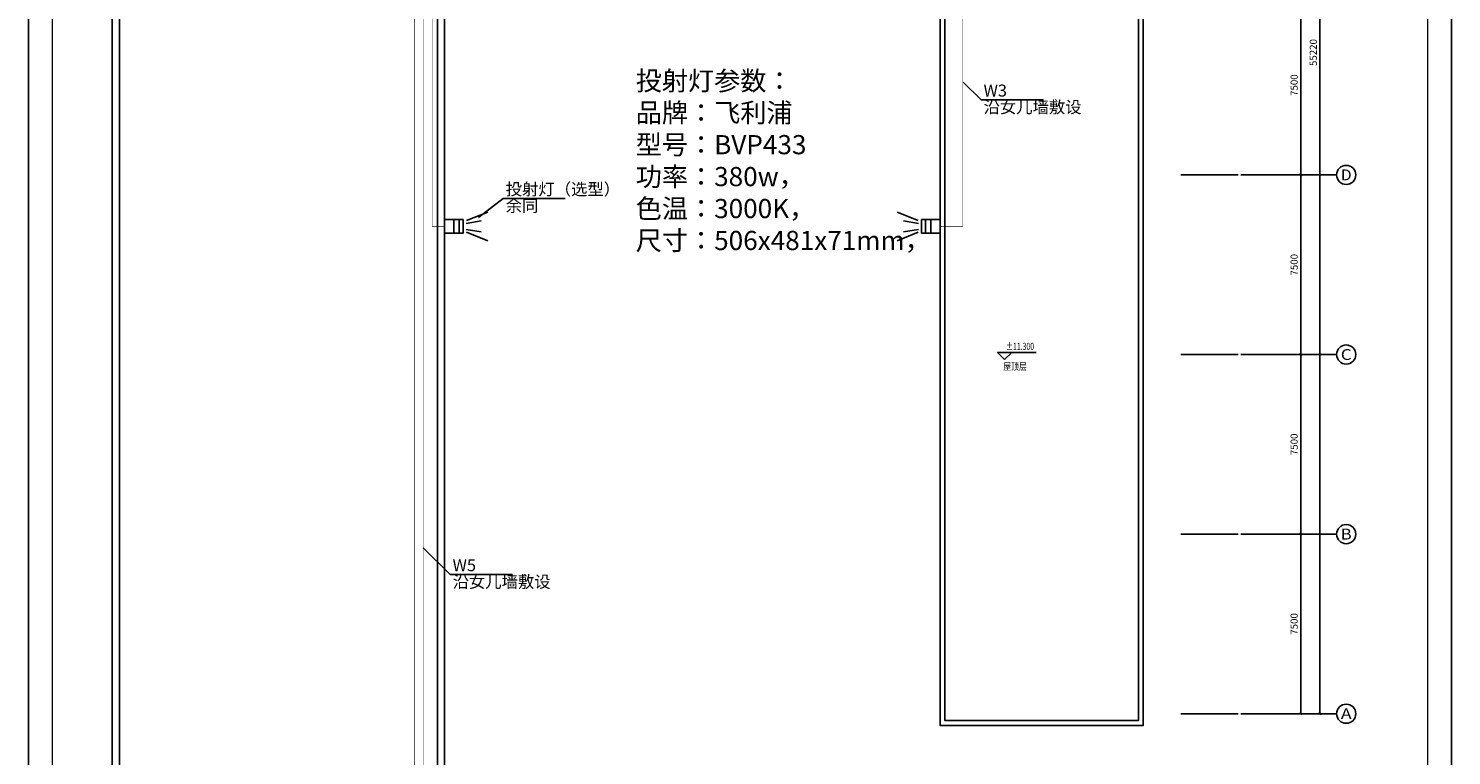
# Model space of a CAD drawing. Units: millimetres. Extents: x -191105 to 442142, y -132732 to 454725.
# Drawn here: x 71653 to 131053, y -73339 to -42976 of the extents above; entities that cross this region are included whole.
import ezdxf
from ezdxf.enums import TextEntityAlignment as Align

# ---------------------------------------------------------------- set-up
doc = ezdxf.new("R2010")
doc.units = ezdxf.units.MM
doc.layers.get('Defpoints').update_dxf_attribs({"color": 6})
for name, color, linetype in [('AXIS', 3, 'Continuous'), ('AXIS_TEXT', 7, 'Continuous'), ('DOTE', 1, 'Continuous'), ('TEL_ELEV', 3, 'Continuous'), ('平面空间名称', 4, 'Continuous'), ('电气标注', 3, 'Continuous')]:
    doc.layers.add(name, color=color, linetype=linetype)
doc.styles.add('_TCH_AXIS', font='COMPLEX', dxfattribs={"bigfont": 'GBCBIG'})
doc.styles.add('_TCH_DIM', font='SIMPLEX', dxfattribs={"bigfont": 'GBCBIG'})
doc.styles.add('_TCH_DIM_T3', font='SIMPLEX', dxfattribs={"width": 0.705882, "bigfont": 'GBCBIG'})
doc.styles.add('_TEL_DIM', font='SIMPLEX', dxfattribs={"width": 0.8, "height": 3.5, "bigfont": 'HZTXT'})
doc.styles.add('COMPLEX', font='COMPLEX')
doc.styles.add('HZ-GB', font='gbenor.shx', dxfattribs={"bigfont": 'gbcbig.shx'})
doc.styles.add('宋体', font='txt')
doc.dimstyles.new('_TCH_ARCH&&100', dxfattribs={"dimtxt": 297.5, "dimasz": 100, "dimexe": 250, "dimexo": 300, "dimgap": 126.25, "dimtad": 1, "dimdec": 0, "dimzin": 0, "dimdsep": 46, "dimtxsty": '_TCH_DIM_T3', "dimblk": 'ARCHTICK', "dimcen": 0.09, "dimclrt": 7, "dimazin": 2, "dimtfac": 1, "dimtdec": 0, "dimtix": 1, "dimtmove": 2, "dimatfit": 3, "dimfxl": 0, "dimtolj": 1, "dimtzin": 0, "dimarcsym": 0})

# ---------------------------------------------------------------- blocks, each defined once
blk = doc.blocks.new('_AXISO')
blk.add_circle((0, 0), 0.5)
at = {"layer": 'AXIS_TEXT', "color": 7, "style": 'COMPLEX', "width": 1.041667}
blk.add_attdef('A', text='', height=0.56, dxfattribs=at).set_placement((-0.25, -0.28), (0.25, -0.28), align=Align.FIT)
blk = doc.blocks.new('_ArchTick')
at = {"linetype": 'ByBlock', "const_width": 0.4}
blk.add_lwpolyline([(-0.5, -0.5), (0.5, 0.5)], dxfattribs=at)
blk = doc.blocks.new('*D188')
at = {"layer": 'AXIS', "color": 0, "lineweight": -2, "transparency": 16777216}
for p, q in [((-261846, 312845), (-258596, 312845)), ((-258846, 257625), (-258846, 312845)), ((-261846, 257625), (-258596, 257625))]:
    blk.add_line(p, q, dxfattribs=at)
at = {"layer": 'Defpoints', "color": 0, "transparency": 16777216}
for p in [(-262146, 312845), (-258846, 312845), (-262146, 257625)]:
    blk.add_point(p, dxfattribs=at)
at = {"layer": 'AXIS', "color": 0, "lineweight": -2, "transparency": 16777216, "xscale": 100, "yscale": 100, "zscale": 100}
for p, rotation in [((-258846, 312845), 90), ((-258846, 257625), 270)]:
    blk.add_blockref('_ArchTick', p, dxfattribs=dict(at, rotation=rotation))
at = {"layer": 'AXIS', "color": 7, "transparency": 16777216, "insert": (-259121, 285235), "char_height": 297.5, "attachment_point": 5, "rotation": 90, "style": '_TCH_DIM_T3'}
blk.add_mtext('\\A1;55220', dxfattribs=at)
blk = doc.blocks.new('*D189')
at = {"layer": 'AXIS', "color": 0, "lineweight": -2, "transparency": 16777216}
for p, q in [((-261846, 265125), (-259396, 265125)), ((-259646, 257625), (-259646, 265125)), ((-261846, 257625), (-259396, 257625))]:
    blk.add_line(p, q, dxfattribs=at)
at = {"layer": 'Defpoints', "color": 0, "transparency": 16777216}
for p in [(-262146, 265125), (-259646, 265125), (-262146, 257625)]:
    blk.add_point(p, dxfattribs=at)
at = {"layer": 'AXIS', "color": 0, "lineweight": -2, "transparency": 16777216, "xscale": 100, "yscale": 100, "zscale": 100}
for p, rotation in [((-259646, 265125), 90), ((-259646, 257625), 270)]:
    blk.add_blockref('_ArchTick', p, dxfattribs=dict(at, rotation=rotation))
at = {"layer": 'AXIS', "color": 7, "transparency": 16777216, "insert": (-259921, 261375), "char_height": 297.5, "attachment_point": 5, "rotation": 90, "style": '_TCH_DIM_T3'}
blk.add_mtext('\\A1;7500', dxfattribs=at)
blk = doc.blocks.new('*D190')
at = {"layer": 'AXIS', "color": 0, "lineweight": -2, "transparency": 16777216}
for p, q in [((-261846, 272625), (-259396, 272625)), ((-259646, 265125), (-259646, 272625)), ((-261846, 265125), (-259396, 265125))]:
    blk.add_line(p, q, dxfattribs=at)
at = {"layer": 'Defpoints', "color": 0, "transparency": 16777216}
for p in [(-262146, 272625), (-259646, 272625), (-262146, 265125)]:
    blk.add_point(p, dxfattribs=at)
at = {"layer": 'AXIS', "color": 0, "lineweight": -2, "transparency": 16777216, "xscale": 100, "yscale": 100, "zscale": 100}
for p, rotation in [((-259646, 272625), 90), ((-259646, 265125), 270)]:
    blk.add_blockref('_ArchTick', p, dxfattribs=dict(at, rotation=rotation))
at = {"layer": 'AXIS', "color": 7, "transparency": 16777216, "insert": (-259921, 268875), "char_height": 297.5, "attachment_point": 5, "rotation": 90, "style": '_TCH_DIM_T3'}
blk.add_mtext('\\A1;7500', dxfattribs=at)
blk = doc.blocks.new('*D191')
at = {"layer": 'AXIS', "color": 0, "lineweight": -2, "transparency": 16777216}
for p, q in [((-261846, 280125), (-259396, 280125)), ((-259646, 272625), (-259646, 280125)), ((-261846, 272625), (-259396, 272625))]:
    blk.add_line(p, q, dxfattribs=at)
at = {"layer": 'Defpoints', "color": 0, "transparency": 16777216}
for p in [(-262146, 280125), (-259646, 280125), (-262146, 272625)]:
    blk.add_point(p, dxfattribs=at)
at = {"layer": 'AXIS', "color": 0, "lineweight": -2, "transparency": 16777216, "xscale": 100, "yscale": 100, "zscale": 100}
for p, rotation in [((-259646, 280125), 90), ((-259646, 272625), 270)]:
    blk.add_blockref('_ArchTick', p, dxfattribs=dict(at, rotation=rotation))
at = {"layer": 'AXIS', "color": 7, "transparency": 16777216, "insert": (-259921, 276375), "char_height": 297.5, "attachment_point": 5, "rotation": 90, "style": '_TCH_DIM_T3'}
blk.add_mtext('\\A1;7500', dxfattribs=at)
blk = doc.blocks.new('*D192')
at = {"layer": 'AXIS', "color": 0, "lineweight": -2, "transparency": 16777216}
for p, q in [((-261846, 287625), (-259396, 287625)), ((-259646, 280125), (-259646, 287625)), ((-261846, 280125), (-259396, 280125))]:
    blk.add_line(p, q, dxfattribs=at)
at = {"layer": 'Defpoints', "color": 0, "transparency": 16777216}
for p in [(-262146, 287625), (-259646, 287625), (-262146, 280125)]:
    blk.add_point(p, dxfattribs=at)
at = {"layer": 'AXIS', "color": 0, "lineweight": -2, "transparency": 16777216, "xscale": 100, "yscale": 100, "zscale": 100}
for p, rotation in [((-259646, 287625), 90), ((-259646, 280125), 270)]:
    blk.add_blockref('_ArchTick', p, dxfattribs=dict(at, rotation=rotation))
at = {"layer": 'AXIS', "color": 7, "transparency": 16777216, "insert": (-259921, 283875), "char_height": 297.5, "attachment_point": 5, "rotation": 90, "style": '_TCH_DIM_T3'}
blk.add_mtext('\\A1;7500', dxfattribs=at)
blk = doc.blocks.new('doot')
at = {"layer": 'DOTE'}
for p, q in [((-262253, 280125, 26750), (-264653, 280125, 26750)), ((-262253, 272625, 26750), (-264653, 272625, 26750)), ((-262253, 265125, 26750), (-264653, 265125, 26750)), ((-262253, 257625, 26750), (-264653, 257625, 26750))]:
    blk.add_line(p, q, dxfattribs=at)
blk = doc.blocks.new('xxxxxcccc')
at = {"layer": 'AXIS'}
for p, q in [((-262146.2, 280125.5), (-258146.2, 280125.5)), ((-262146.2, 272625.5), (-258146.2, 272625.5)), ((-262146.2, 265125.5), (-258146.2, 265125.5)), ((-262146.2, 257625.5), (-258146.2, 257625.5))]:
    blk.add_line(p, q, dxfattribs=at)
ref = blk.add_blockref('_AXISO', (-257746.2, 280125.5), dxfattribs=dict(at, xscale=800, yscale=800, zscale=800))
ref.add_attrib('A', 'D', dxfattribs={"layer": 'AXIS_TEXT', "height": 452.5, "style": '_TCH_AXIS', "width": 1.235294}).set_placement((-257972.5, 279899.2), (-257519.9, 279899.2), align=Align.FIT)
ref = blk.add_blockref('_AXISO', (-257746.2, 272625.5), dxfattribs=dict(at, xscale=800, yscale=800, zscale=800))
ref.add_attrib('A', 'C', dxfattribs={"layer": 'AXIS_TEXT', "height": 452.5, "style": '_TCH_AXIS', "width": 1.4}).set_placement((-257972.5, 272399.2), (-257519.9, 272399.2), align=Align.FIT)
ref = blk.add_blockref('_AXISO', (-257746.2, 265125.5), dxfattribs=dict(at, xscale=800, yscale=800, zscale=800))
ref.add_attrib('A', 'B', dxfattribs={"layer": 'AXIS_TEXT', "height": 452.5, "style": '_TCH_AXIS', "width": 1.235294}).set_placement((-257972.5, 264899.2), (-257519.9, 264899.2), align=Align.FIT)
ref = blk.add_blockref('_AXISO', (-257746.2, 257625.5), dxfattribs=dict(at, xscale=800, yscale=800, zscale=800))
ref.add_attrib('A', 'A', dxfattribs={"layer": 'AXIS_TEXT', "height": 452.5, "style": '_TCH_AXIS', "width": 1.166667}).set_placement((-257972.5, 257399.2), (-257519.9, 257399.2), align=Align.FIT)
for p1, p2, distance, picture, middle in [((-262146.2, 257625.5), (-262146.2, 312845.5), -3300, '*D188', (-259121.2, 285235.5)), ((-262146.2, 280125.5), (-262146.2, 287625.5), -2500, '*D192', (-259921.2, 283875.5)), ((-262146.2, 272625.5), (-262146.2, 280125.5), -2500, '*D191', (-259921.2, 276375.5)), ((-262146.2, 265125.5), (-262146.2, 272625.5), -2500, '*D190', (-259921.2, 268875.5)), ((-262146.2, 257625.5), (-262146.2, 265125.5), -2500, '*D189', (-259921.2, 261375.5))]:
    dim = blk.add_aligned_dim(p1=p1, p2=p2, distance=distance, dimstyle='_TCH_ARCH&&100', dxfattribs=at)
    dim.commit()
    dim.dimension.update_dxf_attribs({"geometry": picture, "text_midpoint": middle})

msp = doc.modelspace()

# ---------------------------------------------------------------- linework, layer by layer
at = {"linetype": 'Continuous', "elevation": -26750}
msp.add_lwpolyline([(71653, -5835), (131053, -5835), (131053, -110960), (71653, -110960)], close=True, dxfattribs=at)
at = {"linetype": 'Continuous', "const_width": 50, "elevation": -26750}
msp.add_lwpolyline([(72653, -8335), (130053, -8335), (130053, -109960), (72653, -109960)], close=True, dxfattribs=at)
at = {"color": 85}
for points in [[(109705, -26102), (118185, -26102), (118185, -72082), (109705, -72082)], [(109905, -26302), (117985, -26302), (117985, -71882), (109905, -71882)], [(75150, -31129), (89025, -31129), (89025, -92642), (75150, -92642)], [(75450, -31429), (88725, -31429), (88725, -92342), (75450, -92342)]]:
    msp.add_lwpolyline(points, close=True, dxfattribs=at)
at = {"layer": 'TEL_ELEV'}
for p, q in [((112395, -56806), (112095, -56506)), ((112095, -56506), (113715, -56506)), ((112395, -56806), (112695, -56506))]:
    msp.add_line(p, q, dxfattribs=at)
at = {"layer": '电气标注', "color": 6, "ltscale": 0.01}
for p, q in [((89410, -50957), (89410, -51528)), ((89631, -50957), (89631, -51528)), ((90548, -51016), (89925, -51116)), ((90821, -50646), (89934, -50995)), ((107909, -50646), (108796, -50995)), ((108181, -51016), (108805, -51116)), ((109099, -50957), (109099, -51528)), ((109320, -50957), (109320, -51528)), ((90548, -51469), (89925, -51369)), ((90821, -51839), (89934, -51490)), ((107909, -51839), (108796, -51490)), ((108181, -51469), (108805, -51369))]:
    msp.add_line(p, q, dxfattribs=at)
at = {"layer": '电气标注', "color": 6, "ltscale": 0.01, "const_width": 20}
for points in [[(109705, -51242), (110657, -51242), (110657, -25305), (77884, -25305)], [(89025, -51242), (88506, -51242), (88506, -31363)], [(87760, -32007), (87760, -79455), (107935, -79455), (107935, -78132)], [(92015, -78132), (92015, -79155), (88129, -79155), (88129, -31689)]]:
    msp.add_lwpolyline(points, dxfattribs=at)
at = {"layer": '电气标注', "color": 6, "ltscale": 0.01}
for points in [[(110669, -45218), (111419, -45957), (114002, -45957)], [(90435, -50865), (91473, -50076), (94056, -50076)], [(88129, -64667), (89257, -65778), (91839, -65778)]]:
    msp.add_lwpolyline(points, dxfattribs=at)
for points in [[(89025, -50957), (89025, -51528), (89795, -51528), (89795, -50957)], [(109705, -50957), (109705, -51528), (108935, -51528), (108935, -50957)]]:
    msp.add_lwpolyline(points, close=True, dxfattribs=at)

# ---------------------------------------------------------------- block references
at = {"layer": 'AXIS'}
msp.add_blockref('xxxxxcccc', (384404, -329218, -26750), dxfattribs=at)
at = {"layer": 'DOTE'}
msp.add_blockref('doot', (384404, -329218, -26750), dxfattribs=at)

# ---------------------------------------------------------------- texts
at = {"insert": (97000, -44762), "char_height": 800, "attachment_point": 1, "style": '_TEL_DIM'}
msp.add_mtext_dynamic_manual_height_columns('投射灯参数：\\P品牌：飞利浦\\P型号：{\\fCalibri|b0|i0|c0|p34;BVP433\\P}功率：{\\fCalibri|b0|i0|c0|p34;380w}，\\P色温：{\\fCalibri|b0|i0|c0|p34;3000K}，\\P尺寸：{\\fCalibri|b0|i0|c0|p34;506x481x71mm}，', width=11563.59, gutter_width=17.5, heights=[0], dxfattribs=at)
at = {"layer": 'TEL_ELEV', "color": 7, "style": '_TCH_DIM', "width": 0.705882}
msp.add_text('%%P11.300', height=297.5, dxfattribs=at).set_placement((112465, -56401))
at = {"layer": '平面空间名称', "color": 9, "lineweight": 0, "ltscale": 0.01, "style": '宋体', "width": 0.8}
msp.add_text('屋顶层', height=300, dxfattribs=at).set_placement((112835, -57238), align=Align.CENTER)
at = {"layer": '电气标注', "color": 7, "ltscale": 0.01, "style": 'HZ-GB'}
for s, p in [('W3', (111519, -45820)), ('沿女儿墙敷设', (111519, -46510)), ('投射灯（选型）', (91573, -49939)), ('余同', (91573, -50629)), ('W5', (89356, -65641)), ('沿女儿墙敷设', (89356, -66331))]:
    msp.add_text(s, height=500, dxfattribs=at).set_placement(p)

doc.saveas('drawing.dxf')
